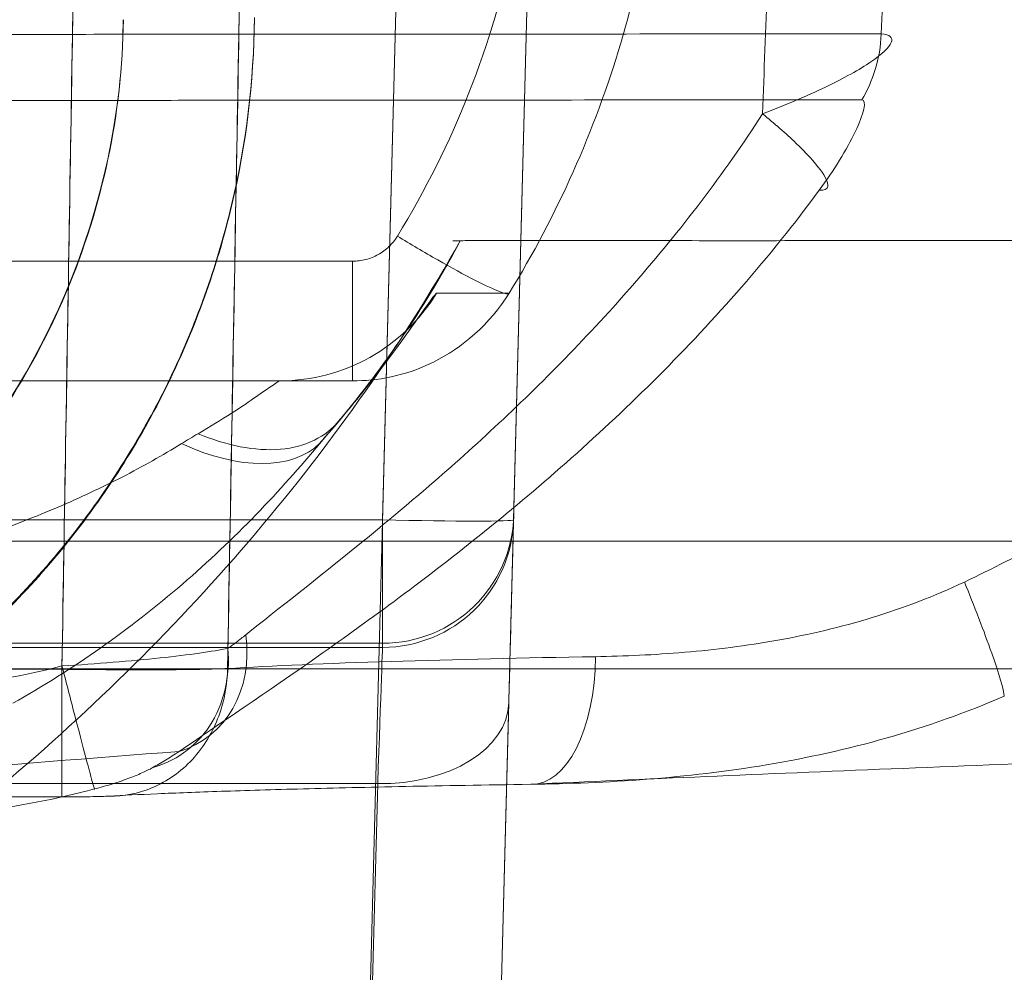
# Model space of a CAD drawing. Units: millimetres. Extents: x 225698 to 250609, y -125320 to -119599.
# Drawn here: x 245298 to 245302, y -123775 to -123771 of the extents above; entities that cross this region are included whole.
import ezdxf
from ezdxf.xclip import XClip

# ---------------------------------------------------------------- set-up
doc = ezdxf.new("R2010")
doc.units = ezdxf.units.MM
doc.header["$XCLIPFRAME"] = 2
doc.linetypes.add('ACAD_ISO03W100', pattern=[30, 12, -18])
doc.layers.add('11轮廓线', color=7, linetype='Continuous', lineweight=25)
doc.layers.add('12虚线', color=54, linetype='ACAD_ISO03W100', lineweight=9)

# ---------------------------------------------------------------- blocks, each defined once
blk = doc.blocks.new('123')
at = {"layer": '12虚线', "linetype": 'Continuous', "lineweight": 18, "extrusion": (1, -1.83697019872103e-16, 0)}
for p, q in [((7487.284628368552, 15352.7282610038, 108.687250127), (7486.956618881492, 15365.25443794284, 108.3592402858)), ((7486.956618881492, 15365.25443794284, 104.2407597142), (7487.284628368603, 15352.72826100322, 103.9127498952)), ((7487.284628368552, 15352.7282610038, 102.087250127), (7486.956618881492, 15365.25443794284, 101.7592402858)), ((7487.456447543973, 15365.25443794284, 104.7405883766), (7487.784456460362, 15352.72826097959, 104.4125788895)), ((7487.784456240232, 15352.72826097382, 101.5874211105), (7487.456447543973, 15365.25443794284, 101.2594116234)), ((7487.784456240232, 15352.72826097382, 108.1874211105), (7487.456447543973, 15365.25443794283, 107.8594116233001)), ((7487.117091263033, 15359.43455026684, 93.44777107633), (7486.965972817123, 15365.20552876436, 98.29020131735)), ((7487.616919921053, 15359.12624493181, 93.83079330292999), (7487.465801479582, 15364.89722555253, 98.67322101319999)), ((7479.733014050902, 15359.48507364235, 69.88757206902), (7485.912853162232, 15359.48507364234, 69.88757206893)), ((7481.659704264272, 15359.4345504123, 93.44777090294001), (7487.117091263033, 15359.43455026684, 93.44777107633)), ((7479.733014050902, 15358.99833345401, 69.37465493238), (7485.912853164513, 15358.99833333214, 69.37465957558)), ((7503.233235445123, 15358.99646367967, 88.54683374084001), (7484.147466208393, 15358.99646367965, 88.54683374086001)), ((7483.699331570202, 15358.8992485488, 92.25943906940999), (7487.135781187782, 15358.89924583815, 92.25943899812)), ((7484.146110701142, 15358.9146117193, 91.67263399729), (7487.135378814131, 15358.9146117193, 91.67263399784)), ((7487.135378814131, 15358.9146117193, 91.67263399784), (7487.135781187782, 15358.89924583815, 92.25943899812)), ((7503.233235445123, 15358.50972349133, 89.03357392917), (7484.147466206012, 15358.50972336527, 89.03356910910999)), ((7484.146110698772, 15358.42787140399, 91.15972170110999), (7487.135378814131, 15358.42787153096, 91.1597168612)), ((7487.135378814131, 15358.42787153096, 91.1597168612), (7487.284628368603, 15352.72826100322, 91.01046697492998)), ((7487.635207476622, 15358.42787153096, 91.65954552369001), (7487.635609710122, 15358.41250549768, 92.24635052008)), ((7487.635207476622, 15358.42787153096, 91.65954552369001), (7487.784456460362, 15352.72826097959, 91.51029596924002)), ((7477.406449031112, 15357.89811579672, 28.45306851293), (7487.021317948762, 15357.89810910594, 28.45306851282)), ((7486.744830687732, 15357.89811572042, 38.33572480331), (7477.413225593113, 15357.89812045208, 38.33572480513)), ((7477.406449031112, 15357.4416936681, 27.95497116388), (7487.021317948642, 15357.44169366809, 27.95497116391001))]:
    blk.add_line(p, q, dxfattribs=at)
at = {"layer": '12虚线', "linetype": 'Continuous', "lineweight": 18, "extrusion": (-0.02005554506917308, 0.7658903665538978, 0.6426583240975834)}
blk.add_arc((-7886.6061543821, -9669.436230348643, 11673.53973145304), 0.4999999999999935, 179.9999999999927, 269.035883224251, dxfattribs=at)
at = {"layer": '12虚线', "linetype": 'Continuous', "lineweight": 18, "extrusion": (0.8698858768442865, -0.01291026020197045, 0.493084056169295)}
blk.add_arc((15468.36106184612, -3516.886360816075, 6350.517209305271), 0.5000005164437071, 271.9190208462938, 1.723725014862499, dxfattribs=at)
at = {"layer": '12虚线', "linetype": 'Continuous', "lineweight": 18, "extrusion": (-0.4521890002181063, 0.3168568568602951, 0.8337426703380149)}
blk.add_arc((-16874.21146169901, -2200.185946443735, 1536.80176898618), 0.499999916985212, 121.8759148435348, 195.2188074074819, dxfattribs=at)
at = {"layer": '12虚线', "linetype": 'Continuous', "lineweight": 18, "extrusion": (1, -1.83697019872103e-16, 0)}
blk.add_arc((15358.41478305681, 91.65954552369001, 7487.135378814129), 0.5, 271.4999999999897, 1.499999999543926, dxfattribs=at)
at = {"layer": '12虚线', "linetype": 'Continuous', "lineweight": 18, "extrusion": (0.0006854673542717502, -0.0261769421580499, 0.9996570901232884)}
blk.add_arc((7886.606154382099, 15154.36413084152, -305.2760339759914), 0.4999999999999797, 359.9999999999899, 88.50051412994155, dxfattribs=at)
at = {"layer": '12虚线', "linetype": 'Continuous', "lineweight": 18, "extrusion": (0.0006854671965459663, -0.02617693613518869, 0.9996570902811108)}
blk.add_arc((7886.606154375379, 15154.36413347374, -304.6889363542446), 0.4999998019758847, 359.9999092013987, 88.50051175329583, dxfattribs=at)
at = {"layer": '12虚线', "linetype": 'Continuous', "lineweight": 18, "extrusion": (0.02616798426497683, -0.99931500198837, -0.0261679842649781)}
blk.add_arc((7886.606154382112, -305.0042055671922, -15154.36960423106), 0.4999999999999753, 270.0392609403383, 9.657394656800069e-14, dxfattribs=at)
at = {"layer": '12虚线', "linetype": 'Continuous', "lineweight": 18, "extrusion": (0.522437234245903, -0.642155022444414, -0.5609779527066154)}
blk.add_arc((15499.34196761525, -3999.975113263909, -5972.94852255824), 0.6999984469163334, 294.5045338092294, 356.5605880109088, dxfattribs=at)
at = {"layer": '12虚线', "linetype": 'Continuous', "lineweight": 18, "extrusion": (0.02442328778992067, -1.421672936329789e-15, -0.9997017070174138)}
blk.add_arc((15357.19811579716, 7485.447872324624, 144.5266336860089), 0.7000000000000177, 359.9999473139923, 58.51800538875941, dxfattribs=at)
at = {"layer": '12虚线', "linetype": 'Continuous', "lineweight": 18}
for points, knots in [([(7527.319072051425, 15359.95812937914, 92.00888835571699), (7526.675559549874, 15359.96934274885, 91.74352077348203), (7525.370235785485, 15359.99029305697, 91.25986786274251), (7522.714966125768, 15360.02732774673, 90.420008942915), (7519.360934114737, 15360.06873146672, 89.49257083107076), (7515.314451733197, 15360.11520369111, 88.46009473097155), (7511.279938612382, 15360.16371356294, 87.38779779356766), (7507.289766808599, 15360.22092643763, 86.13862886707372), (7503.424587317244, 15360.2944981763, 84.54830515259366), (7500.409321648538, 15360.37552335598, 82.79353142358624), (7498.167069388199, 15360.4499243055, 81.1416673526235), (7496.047263401168, 15360.52967769287, 79.33324651617932), (7493.622821116698, 15360.63668640675, 76.83351764835524), (7490.193234018605, 15360.81684677856, 72.449148227128), (7486.695979629039, 15361.05277485793, 66.39452372427716), (7484.105743756794, 15361.28929281397, 59.92747868312127), (7482.571335087589, 15361.47685554681, 54.57621624705344), (7481.965562528938, 15361.56962350409, 51.85888700966238), (7481.695171832871, 15361.61573669045, 50.4943043301829)], [0, 0, 0, 0, 0.03125, 0.0625, 0.125, 0.1875, 0.25, 0.3125, 0.375, 0.4375, 0.46875, 0.5, 0.5625, 0.625, 0.75, 0.875, 0.9375, 1, 1, 1, 1]), ([(7487.431545228817, 15357.36418967178, 39.4773801720804), (7487.399227092894, 15357.36444360494, 41.18370207363908), (7487.383248794358, 15357.36406082753, 44.5993134081677), (7487.617148998368, 15357.3612722506, 49.71530246657716), (7488.236398260422, 15357.36408236558, 54.80584716980695), (7489.328206935392, 15357.36263709898, 59.81328941599591), (7490.929146264813, 15357.36170132896, 64.68488059149371), (7493.747311214614, 15357.36188019873, 70.91154424051936), (7497.66202510133, 15357.35949423057, 76.60016430776776), (7502.963874335479, 15357.36538659988, 80.97511824502408), (7507.573949793254, 15357.36210960035, 83.26769635172806), (7512.420874515459, 15357.36200901273, 84.91340082877791), (7517.36255175853, 15357.36264861826, 86.27238839215843), (7522.299241420616, 15357.36184270801, 87.63882455967519), (7526.354601486142, 15357.36170579311, 88.96680818053629), (7529.497172226906, 15357.3624977403, 90.31060639661102), (7531.711696661694, 15357.3630358986, 91.59315442237485), (7533.684559019759, 15357.36252900395, 93.29059895556301), (7534.554781208366, 15357.35956773815, 94.77074815570495), (7534.801183069916, 15357.35976641754, 95.59765164049566)], [0, 0, 0, 0, 0.0625, 0.125, 0.1875, 0.25, 0.3125, 0.375, 0.5, 0.5625, 0.625, 0.6875, 0.75, 0.8125, 0.875, 0.90625, 0.9375, 0.96875, 1, 1, 1, 1])]:
    blk.add_open_spline(points, degree=3, knots=knots, dxfattribs=at)
for points in [[(7483.369141490712, 15360.89344279846, 45.97959013240462), (7483.798440592112, 15360.69106723929, 45.45413604985261), (7484.610542131362, 15360.25372685683, 44.37765273979947), (7485.703166997748, 15359.47195594095, 42.72938732347841), (7486.682745941866, 15358.50594621395, 41.10634376342804), (7487.211687613219, 15357.75508244421, 40.02573893128823), (7487.431545228817, 15357.36418967178, 39.4773801720804)], [(7486.359766347419, 15359.31186891817, 66.38502139283949), (7485.011252682461, 15359.41404257667, 63.54639867424665), (7482.769149998199, 15359.61950136258, 57.63980540620528), (7481.436456527339, 15359.82225305185, 51.44830676450005), (7480.918389017123, 15359.92191910987, 48.32072182903642)], [(7486.647025181692, 15356.51702480377, 110.3738961053), (7486.644400741443, 15356.76050839876, 110.3781392563), (7486.586480851041, 15357.23451481521, 110.3864272849), (7486.339535673933, 15357.92620260547, 110.3984950265), (7485.947725560201, 15358.53999441321, 110.4092103333), (7485.429912378502, 15359.05310497499, 110.4181663012), (7484.810892437992, 15359.43905512576, 110.4249031963), (7484.122246298411, 15359.67844758794, 110.4290817772), (7483.397491836762, 15359.75968000132, 110.4304997042), (7482.672694855562, 15359.67857167692, 110.4290839433), (7481.983970516532, 15359.43927040034, 110.4249069536), (7481.364900886801, 15359.0534256206, 110.4181718993), (7480.846957468153, 15358.54033428473, 110.4092162614), (7480.455079665293, 15357.92660828857, 110.3985021243), (7480.208019780883, 15357.23494132208, 110.3864346677), (7480.150017314892, 15356.76068218304, 110.3781424231), (7480.147389334532, 15356.51702479882, 110.3738963991)], [(7480.147389334752, 15356.51266258977, 104.0118441999), (7480.150002715853, 15356.75612451963, 104.0182139342), (7480.207930991643, 15357.23009469887, 104.0306393519), (7480.454843515232, 15357.92174333233, 104.048745153), (7480.846616959612, 15358.53553525822, 104.0648193757), (7481.364393925833, 15359.04864760182, 104.0782552892), (7481.983356149642, 15359.43460461479, 104.0883620382), (7482.671904472592, 15359.67401679705, 104.0946312371), (7483.396573644042, 15359.755310941, 104.0967600091), (7484.121326666133, 15359.67429952076, 104.0946386403), (7484.810144295583, 15359.43505891762, 104.0883739351), (7485.429302181523, 15359.0492369208, 104.0782707189), (7485.947324286482, 15358.53614477778, 104.0648353445), (7486.339294913163, 15357.92235657575, 104.0487611814), (7486.586415968872, 15357.2305203475, 104.0306506094), (7486.644397045453, 15356.75628865952, 104.018217992), (7486.647025181712, 15356.5126625548, 104.0118455436)], [(7486.647025181712, 15356.51266255444, 101.9881544488), (7486.644399342382, 15356.756089786, 101.9817871835), (7486.586514182292, 15357.23003715478, 101.9693620583), (7486.339525223651, 15357.92190573087, 101.9512506203), (7485.947586005172, 15358.53581828074, 101.9351732062), (7485.429695396533, 15359.0489236358, 101.9217374845), (7484.810548889021, 15359.43486840082, 101.9116310538), (7484.121783743773, 15359.67419490027, 101.9053640992), (7483.397026242503, 15359.75531131595, 101.9032399811), (7482.672353989283, 15359.67412029575, 101.9053660527), (7481.983747662633, 15359.43478978816, 101.9116331128), (7481.364768797752, 15359.04894658056, 101.9217368821), (7480.846864446323, 15358.53584532853, 101.9351725037), (7480.455054999522, 15357.92215801574, 101.9512439924), (7480.208022494002, 15357.23054312389, 101.9693488897), (7480.150004826062, 15356.75630884991, 101.9817812734), (7480.147389334763, 15356.51266259026, 101.9881558117)], [(7486.647025181712, 15356.51266255444, 108.5881544488), (7486.644399342382, 15356.756089786, 108.5817871835), (7486.586514182292, 15357.23003715478, 108.5693620583), (7486.339525223651, 15357.92190573087, 108.5512506203), (7485.947586005172, 15358.53581828074, 108.5351732062), (7485.429695396533, 15359.0489236358, 108.5217374845), (7484.810548889021, 15359.43486840082, 108.5116310538), (7484.121783743773, 15359.67419490027, 108.5053640992), (7483.397026242503, 15359.75531131595, 108.5032399811), (7482.672353989283, 15359.67412029575, 108.5053660527), (7481.983747662633, 15359.43478978816, 108.5116331128), (7481.364768797752, 15359.04894658056, 108.5217368821), (7480.846864446323, 15358.53584532853, 108.5351725037), (7480.455054999522, 15357.92215801574, 108.5512439924), (7480.208022494002, 15357.23054312389, 108.5693488897), (7480.150004826062, 15356.75630884991, 108.5817812734), (7480.147389334763, 15356.51266259026, 108.5881558117)], [(7486.037499959342, 15359.45488915321, 66.67743896581), (7485.894526626442, 15359.49256492062, 66.68606769158), (7485.603917277422, 15359.54926793578, 66.70387595183), (7485.308882484802, 15359.5679526775, 66.72246366902), (7485.161491801193, 15359.56770764912, 66.73187517445999)], [(7485.912853016007, 15358.99833296737, 69.37467350547475), (7485.912853016007, 15359.05723780989, 69.37621598302705), (7485.912853024369, 15359.18397031419, 69.4009371510343), (7485.912853069109, 15359.35876174252, 69.52003895612722), (7485.91285313861, 15359.46855832722, 69.70081847411069), (7485.912853188373, 15359.48661537578, 69.82866833602777), (7485.912853211401, 15359.48507364231, 69.88757206892883)], [(7485.912853162232, 15359.48507364234, 69.88757206893), (7485.932091035553, 15359.48507392609, 69.88756123277), (7485.968916161351, 15359.48493420678, 69.89289717258), (7486.021086911593, 15359.48432547877, 69.91614232415), (7486.064544572673, 15359.48335371772, 69.95325690306), (7486.085112959183, 15359.48254630462, 69.98407952971), (7486.093356099402, 15359.48209406975, 70.00134968264001)], [(7485.913061829249, 15358.98570012718, 67.22111004230347), (7485.928207215466, 15359.04449756861, 67.21956991947951), (7485.961142514398, 15359.17176344857, 67.19347617700629), (7486.006905656608, 15359.34618692536, 67.06515826005362), (7486.034837434419, 15359.44962699738, 66.87150092438517), (7486.038444602227, 15359.46014293905, 66.73793999760998), (7486.037499451673, 15359.45488688744, 66.67743917058112)], [(7486.257547272162, 15359.37400959666, 66.54757023233), (7486.246486608043, 15359.38027978306, 66.5660383079), (7486.219929037443, 15359.3935046017, 66.59924349983), (7486.166261759683, 15359.41530047169, 66.64040407224999), (7486.103497842363, 15359.43652156898, 66.66799163841), (7486.060017729062, 15359.44895701609, 66.67608856441001), (7486.037499959342, 15359.45488915321, 66.67743896581)], [(7486.544492478779, 15358.99535414323, 69.77307064270526), (7486.543707874596, 15359.05366516575, 69.77497242040378), (7486.523098371903, 15359.17899331007, 69.78810057619458), (7486.419611999276, 15359.3524179005, 69.84208313979023), (7486.260356566094, 15359.46300946449, 69.92106439009049), (7486.146255620928, 15359.48275532637, 69.97609391452391), (7486.09335610061, 15359.48209366752, 70.00134967461742)], [(7486.093356099402, 15359.48209406975, 70.00134968264001), (7486.146308214713, 15359.47919183929, 70.11218851864999), (7486.267913389092, 15359.47321967877, 70.3402569712), (7486.509645815333, 15359.46384383509, 70.69830548167), (7486.820208404291, 15359.45436566813, 71.06026286603), (7487.210094419872, 15359.4451486969, 71.41224214681002), (7487.526267719253, 15359.43954190749, 71.62636333466001), (7487.700589092332, 15359.43695533623, 71.72518477131)], [(7487.135781187782, 15358.89924628355, 92.2594390097798), (7487.136191776952, 15358.88748626531, 92.70867053835269), (7487.129107866875, 15359.09037878201, 93.15898161473564), (7487.117091263033, 15359.43455027952, 93.44777106122001)], [(7487.700589092861, 15359.43695947176, 71.72518487986578), (7487.844437601596, 15359.43519717904, 71.7916188602495), (7488.140510354107, 15359.4238008552, 71.90669060992437), (7488.599283534008, 15359.37083135167, 72.02434022443907), (7489.061071274729, 15359.26939907908, 72.08801360244011), (7489.360854985016, 15359.16406265192, 72.09809662528657), (7489.506249981438, 15359.10085565102, 72.09602308741232)], [(7503.232128685513, 15359.03860289113, 86.93746766374), (7502.904594150083, 15359.04270656201, 86.78065623224), (7502.247163232822, 15359.05127479574, 86.45378983763001), (7501.224424304652, 15359.06575313905, 85.90074705689999), (7500.263306838833, 15359.08060346788, 85.33367262971), (7499.400746857813, 15359.09506391241, 84.78144068521001), (7498.630774517342, 15359.10890280813, 84.25295721791998), (7497.907882563322, 15359.12275520881, 83.7239546712), (7497.195507811572, 15359.13727831581, 83.16933977995), (7496.492454409763, 15359.15249346893, 82.58829647389001), (7495.810463447893, 15359.16811572074, 81.99170676004), (7495.148527976862, 15359.18412494718, 81.3803390641), (7494.492861952112, 15359.2008311535, 80.74235478448001), (7493.822621048272, 15359.21882406281, 80.05523330167001), (7493.114735218593, 15359.23887662421, 79.28945686836), (7492.348997553503, 15359.26184975665, 78.41214836753), (7491.518046023391, 15359.28840564524, 77.39801977542001), (7490.654798907663, 15359.31794739307, 76.26986639548001), (7489.825998364293, 15359.34836020511, 75.10844626423), (7489.065826352053, 15359.37814122603, 73.97116128978), (7488.362877182823, 15359.40740915712, 72.85344046866999), (7487.917039907572, 15359.4271102693, 72.10114412983), (7487.700589092332, 15359.43695533623, 71.72518477131)], [(7486.545833567168, 15358.91839828775, 66.82415927357957), (7486.555377097467, 15359.02148800897, 66.79786753851658), (7486.505259762578, 15359.2436663294, 66.7069000650475), (7486.338351594286, 15359.35194579007, 66.59341821710204), (7486.257541957431, 15359.374012634, 66.5475810648109)], [(7486.359766327652, 15359.31186886983, 66.38502140049), (7486.341805659662, 15359.32352740466, 66.41227650642), (7486.306806305362, 15359.34546538275, 66.46667345061), (7486.273659412713, 15359.36487912785, 66.52068909809), (7486.257547272162, 15359.37400959666, 66.54757023233)], [(7488.800757497102, 15357.17095490702, 64.48356118755653), (7488.611805580047, 15357.42726701341, 64.54011618743667), (7488.193863757842, 15357.90112522637, 64.69365018762196), (7487.519240066231, 15358.49298670135, 65.07466775920517), (7486.873617221969, 15358.96552043333, 65.63537841311074), (7486.511945239074, 15359.20755915959, 66.11910749231075), (7486.359766612082, 15359.31186956542, 66.38502129040445)], [(7480.647361322617, 15356.520458418, 103.512019605), (7480.6511493326, 15356.87830176506, 103.5230947054779), (7480.80355190746, 15357.59012791904, 103.5448906789896), (7481.410550781076, 15358.49830009255, 103.5731001781278), (7482.325469055651, 15359.09758256551, 103.591677254468), (7483.397207251524, 15359.31511544077, 103.5984787123174), (7484.468945446824, 15359.09758256643, 103.591677532138), (7485.383863708183, 15358.49830010401, 103.5731000862985), (7485.990862589169, 15357.59012799843, 103.5448897845194), (7486.143265182791, 15356.87830182836, 103.5230941351225), (7486.14705319363, 15356.52045841957, 103.5120196051)], [(7486.147053193647, 15356.52045841816, 102.487980395), (7486.143265183455, 15356.87830178313, 102.4769058668837), (7485.990862602677, 15357.59012793978, 102.4551100637769), (7485.383863733667, 15358.49830008813, 102.4268995923725), (7484.468945462193, 15359.09758256489, 102.4083225346457), (7483.397207267672, 15359.31511544142, 102.4015212871583), (7482.325469072277, 15359.09758256694, 102.4083226802495), (7481.41055080461, 15358.4983001076, 102.4269001308012), (7480.803551920622, 15357.59012797725, 102.4551094543152), (7480.651149333273, 15356.87830181035, 102.4769052918305), (7480.647361322634, 15356.52045841949, 102.4879803949)], [(7486.147053193647, 15356.52045841816, 109.087980395), (7486.143265183455, 15356.87830178313, 109.0769058668837), (7485.990862602679, 15357.59012793978, 109.0551100637769), (7485.383863733667, 15358.49830008813, 109.0268995923595), (7484.468945462193, 15359.09758256489, 109.0083225346908), (7483.397207267672, 15359.31511544142, 109.001521287135), (7482.325469072282, 15359.09758256694, 109.008322680315), (7481.41055080461, 15358.4983001076, 109.0269001308348), (7480.803551920622, 15357.59012797725, 109.0551094542551), (7480.651149333273, 15356.87830181035, 109.0769052918305), (7480.647361322634, 15356.52045841949, 109.0879803949)], [(7486.147024604108, 15356.52045811131, 109.8739750953265), (7486.139318416208, 15357.23511728641, 109.8887175943142), (7485.537065045031, 15358.65401069592, 109.9179875393885), (7483.397204976693, 15359.53501149179, 109.9361614518011), (7481.257345147022, 15358.65403992251, 109.9179881420211), (7480.65509784855, 15357.23506011722, 109.8887164146154), (7480.6473873182, 15356.52045814051, 109.8739750954308)], [(7486.895944160815, 15358.13650615211, 39.35548373929947), (7486.822412220838, 15358.22581154359, 39.42000604858281), (7486.659528486742, 15358.40929876555, 39.52098100729903), (7486.376977657301, 15358.67791408659, 39.60523511515924), (7486.065013945385, 15358.92117331793, 39.64048969659143), (7485.841040213747, 15359.06299345447, 39.64126754964451), (7485.725948569765, 15359.12786437251, 39.63824377251895)], [(7487.635609710122, 15358.41250549768, 92.24635052008), (7487.635662648881, 15358.41047800569, 92.32379920615999), (7487.635539752822, 15358.4151876148, 92.48312031818), (7487.634503682471, 15358.45474694213, 92.73891163939), (7487.632464950662, 15358.53260478426, 93.001643697), (7487.629462833573, 15358.64725035269, 93.25338270662), (7487.625666385182, 15358.79223168374, 93.48212820018), (7487.621336307951, 15358.95758805435, 93.67893163135), (7487.618398232193, 15359.06979504952, 93.78342696595), (7487.616919921053, 15359.12624493181, 93.83079330292999)], [(7485.913061889662, 15358.98569997663, 67.221104889), (7485.789501961632, 15359.01750801256, 67.22027196626999), (7485.540616019653, 15359.06492152418, 67.21903813566), (7485.288429508293, 15359.0809655999, 67.21861542811), (7485.161491790552, 15359.08096836145, 67.21861535580001)], [(7489.354087128151, 15358.66544270961, 71.70416780127199), (7489.390559170975, 15358.75436205063, 71.70953901132137), (7489.469306607483, 15358.95730411941, 71.78394074610723), (7489.504012839883, 15359.07748282768, 71.9929465542379), (7489.506276943615, 15359.10092106932, 72.09600762668148)], [(7485.912853164515, 15358.99833345373, 69.37465493218683), (7486.037778201371, 15358.99989929757, 69.3746959356576), (7486.309314406119, 15359.00146785962, 69.44815493581378), (7486.491055904604, 15358.99789763259, 69.66120361522317), (7486.54449038016, 15358.99535408244, 69.77307164033257)], [(7485.912853164513, 15358.99833333214, 69.37465957558001), (7485.923497487562, 15358.35406444718, 69.35778880146), (7485.945448640652, 15357.03102877704, 69.32313754137), (7485.979810210063, 15354.97857606094, 69.26939287803), (7486.004911178643, 15353.49381983706, 69.23051764645), (7486.017926564482, 15352.7282609028, 69.21047077905)], [(7486.54585480075, 15358.91840234547, 66.82418288951078), (7486.517466188312, 15358.9242718668, 66.88338821409917), (7486.44371892345, 15358.93663736729, 66.99345382687049), (7486.292120501488, 15358.95524460983, 67.12200048798135), (7486.110268313416, 15358.97215036614, 67.20258586587883), (7485.97885481963, 15358.98159922981, 67.22121742984416), (7485.913061889665, 15358.98570011164, 67.22111004467921)], [(7486.017926568822, 15352.72826090689, 67.38496349546), (7486.009719707163, 15353.21098449313, 67.37232293372), (7485.993076697172, 15354.19321712172, 67.34660737026), (7485.967603686002, 15355.70699236389, 67.3069649621), (7485.941135639552, 15357.29098340736, 67.26549027576999), (7485.922556165793, 15358.4110720799, 67.23615205018), (7485.913061889662, 15358.98569997663, 67.221104889)], [(7486.544483591882, 15358.9953538855, 69.77307487832), (7486.555898844492, 15358.35144111012, 69.75784168642), (7486.579447368653, 15357.02909920791, 69.72659443656), (7486.616281681543, 15354.97749866512, 69.67826048889), (7486.643181830103, 15353.49345196132, 69.64340441341), (7486.657125850012, 15352.72826100868, 69.62546570610002)], [(7486.544490380267, 15358.99535408245, 69.77307164028267), (7486.877615200319, 15358.97443617608, 70.47017904469028), (7487.407741123056, 15358.9593895254, 70.9715932349779), (7487.94721255765, 15358.9502141304, 71.27734842102633)], [(7487.94721255765, 15358.9502141304, 71.27734842102633), (7488.05745541354, 15358.94832642972, 71.33983017049749), (7488.285189326567, 15358.93820606127, 71.45235203591143), (7488.641169425608, 15358.89426337569, 71.58117472970201), (7489.003486522661, 15358.8094047728, 71.66681993062275), (7489.239727028647, 15358.71974281618, 71.69608076403918), (7489.354086262087, 15358.6654430243, 71.70416848703833)], [(7486.657125865442, 15352.72826100848, 66.96996845912), (7486.648414465551, 15353.20630706102, 66.95876141651), (7486.630748442083, 15354.17881275853, 66.93593737849002), (7486.603688000692, 15355.67829118749, 66.9006676164), (7486.575624282563, 15357.24405368927, 66.86375944167), (7486.555913455102, 15358.35083725934, 66.837605433), (7486.545848366002, 15358.91840215881, 66.82417982259)], [(7486.613955521792, 15358.86704236688, 66.69193560218), (7486.601927604243, 15358.87667907236, 66.71404439304), (7486.578552196643, 15358.89481092615, 66.75823530162), (7486.556523258032, 15358.91085600792, 66.80224208999), (7486.545848366002, 15358.91840215881, 66.82417982259)], [(7488.58456121332, 15356.87947762766, 65.09490214173294), (7488.436052650086, 15357.10981922927, 65.13737557142642), (7488.103928607239, 15357.54156626587, 65.25791417896002), (7487.559658729113, 15358.09266833535, 65.57340382359277), (7487.033373842103, 15358.53800253232, 66.05005031139609), (7486.737838624496, 15358.76779399006, 66.46421346179321), (7486.613954615508, 15358.86704234, 66.69193512085923)], [(7489.354086262087, 15358.6654430243, 71.70416848703833), (7489.565892850504, 15358.56481581519, 71.71914637403682), (7489.980435733029, 15358.3398915705, 71.70710347326491), (7490.544967817197, 15357.92914230449, 71.58894591441131), (7491.022724297269, 15357.44340073451, 71.39962112367135), (7491.276189630975, 15357.07376756168, 71.25284546565837), (7491.38524157051, 15356.87867994261, 71.18076268771728)], [(7486.368167066963, 15358.13808323021, 38.86333264796446), (7486.29723388666, 15358.1816882927, 38.90135283476103), (7486.145673727526, 15358.2670171062, 38.95823962881389), (7485.900138047569, 15358.38257024423, 39.00440874031327), (7485.645577492587, 15358.48106728205, 39.0280756377954), (7485.471322912954, 15358.53635197548, 39.0334485407875), (7485.383550937951, 15358.56148062735, 39.03476547762822)], [(7486.967501403427, 15358.05224701469, 39.32900554012472), (7486.920485718938, 15358.1102719263, 39.23181954350064), (7486.764628099705, 15358.19092621426, 39.01976217133958), (7486.536998488644, 15358.14416685348, 38.87227930563052), (7486.432172872992, 15358.09957129144, 38.82709906016024)], [(7486.368167066988, 15358.13808434468, 38.86333136974328), (7486.389352706103, 15358.12505954059, 38.85197984488261), (7486.410530209276, 15358.11231245348, 38.84000643241968), (7486.431859028129, 15358.09993947319, 38.82746378773717)], [(7486.895946375482, 15358.13650808124, 39.35548359311), (7486.908292992282, 15358.12202157926, 39.35133420852), (7486.932978185861, 15358.09298888272, 39.34279360186), (7486.956007654782, 15358.0658191016, 39.33370283182), (7486.967472874263, 15358.05232119225, 39.3290636302)], [(7486.895953829749, 15358.13651457234, 39.35548310424504), (7487.152274537488, 15357.84594433631, 39.4057235992471), (7487.317411684, 15357.5782211644, 39.44634087281955), (7487.431545326386, 15357.36418972407, 39.47738017392049)], [(7486.431859028642, 15358.09993522475, 38.82746798005952), (7486.525144698966, 15358.04586067044, 38.77268438960942), (7486.678324476588, 15357.94307508743, 38.63195971053874), (7486.739985739716, 15357.898122982, 38.43522244470771), (7486.744830687732, 15357.8981154915, 38.33572480332726)], [(7486.967478847811, 15358.05232622687, 39.32906374722146), (7487.022804728875, 15357.9879280412, 39.2754689740785), (7487.124010456288, 15357.86203504527, 39.15337353187059), (7487.241335431123, 15357.70138807288, 38.92474428897409), (7487.318039312282, 15357.59123693858, 38.65089248176905), (7487.339151767655, 15357.56368331776, 38.45099788852413), (7487.341615796746, 15357.56367692589, 38.35030543255547)], [(7486.967479247458, 15358.05232656396, 39.3290637550161), (7487.145248818277, 15357.84026657843, 39.37844147349858), (7487.300432441072, 15357.61005609679, 39.42803087747344), (7487.431546066331, 15357.36419012109, 39.47738018782501)], [(7486.744830687732, 15357.89811572042, 38.33572480331), (7486.765388538772, 15357.89811572042, 37.4943674151), (7486.813663832183, 15357.89811576811, 35.88998390909), (7486.887751992452, 15357.89811601132, 33.72890539056), (7486.951793871933, 15357.89811496693, 31.779993191), (7486.998774159172, 15357.89811890128, 30.02783412603), (7487.016380163212, 15357.89810910594, 28.95960952836001), (7487.021317948762, 15357.89810910594, 28.45306851282)], [(7487.021317948762, 15357.89811579672, 28.45306851282001), (7487.111524706546, 15357.89811579671, 28.45369823973), (7487.330366498507, 15357.86341291048, 28.45391392039436), (7487.546227331195, 15357.68134692442, 28.45123493816835), (7487.618261863723, 15357.56382155327, 28.44882849680965)], [(7487.191946493826, 15357.34618329599, 27.94661508909141), (7487.241276217277, 15357.37622080696, 27.94924353069225), (7487.347489296066, 15357.43910129974, 27.97540879715534), (7487.496286727275, 15357.5201931718, 28.09206923477843), (7487.594904558979, 15357.56540928571, 28.26687235847523), (7487.616420474265, 15357.56773577084, 28.39117573102653), (7487.618262053953, 15357.56382175345, 28.44882850432312)], [(7487.341615796746, 15357.56367692589, 38.35030543255549), (7487.42149055448, 15357.56422912615, 35.06718698844313), (7487.586115221511, 15357.56391928724, 31.77358797791862), (7487.618269359325, 15357.56382614604, 28.44882856918058)], [(7487.618269359325, 15357.56382614604, 28.44882856918058), (7487.709588931497, 15357.41496740753, 28.43749790855266), (7487.87261852046, 15357.10531364699, 28.41387118321536), (7488.054652146746, 15356.61312554426, 28.37618608054515), (7488.170604776136, 15356.10142190741, 28.33724344465538), (7488.202894308321, 15355.75319204742, 28.310497008372), (7488.207574237404, 15355.57878201115, 28.29687026418437)], [(7487.021317948642, 15357.44169366809, 27.95497116391), (7487.038604120753, 15357.44170090407, 27.95497179697), (7487.071987802243, 15357.43736657237, 27.95459259205), (7487.119969607542, 15357.41823198837, 27.95291853288), (7487.161443894882, 15357.38743142784, 27.95022383299), (7487.182816505432, 15357.36107262191, 27.94791773632), (7487.191946490871, 15357.34618330082, 27.94661508951)], [(7487.191946490871, 15357.34618330082, 27.94661508951), (7487.299723553742, 15357.17053448643, 27.93124780949), (7487.481049153983, 15356.80713233551, 27.89945424097), (7487.656567799033, 15356.21456353463, 27.8476111885), (7487.702243292983, 15355.81346627719, 27.8125197256), (7487.707762568332, 15355.60927023555, 27.79465488682)], [(7488.584564639785, 15356.87947300576, 65.09490122102248), (7488.62888095565, 15356.91558123393, 65.07933686927518), (7488.717997479162, 15356.9931285074, 65.02512274529786), (7488.815541494772, 15357.09909295109, 64.86791095093872), (7488.844676839237, 15357.16393057377, 64.66689850521738), (7488.819730411358, 15357.17290398747, 64.53965224482896), (7488.800753267531, 15357.17096062393, 64.48356240782883)], [(7488.963122797117, 15356.82656896865, 64.2227927637984), (7488.973249142633, 15356.82657710267, 64.25074880151506), (7488.977322667812, 15356.85320310467, 64.31135317340528), (7488.94175674538, 15356.94498894407, 64.39059299549848), (7488.880731070671, 15357.05575078144, 64.45027047670324), (7488.828458956554, 15357.13337664362, 64.47527269512604), (7488.800756161721, 15357.17095381454, 64.4835616772124)], [(7489.0368521249, 15356.57473699104, 64.19612736602696), (7489.070185265868, 15356.57672572227, 64.28833652010283), (7489.094389502248, 15356.60019620452, 64.4843888158467), (7489.014184351976, 15356.67769906159, 64.76229030193599), (7488.834943780728, 15356.77691423938, 64.9777554607837), (7488.671971722031, 15356.84634693776, 65.06707885774406), (7488.584561212949, 15356.87947762763, 65.09490214060354)], [(7488.584561255693, 15356.87947763121, 65.09490227062), (7488.596319887612, 15356.55534333597, 65.09997124206), (7488.620166176392, 15355.89822098309, 65.11033160296), (7488.656541171173, 15354.89654660123, 65.12639165451), (7488.694675698021, 15353.8471747595, 65.14350838421001), (7488.721578630972, 15353.10745792457, 65.15579826497999), (7488.735375632492, 15352.7282610088, 65.1621611807)], [(7485.633852321831, 15356.82943085435, 41.53545288033197), (7485.622991885142, 15356.82943247678, 43.45638044944843), (7485.682569448747, 15356.82911655632, 47.30239406718617), (7486.162282825333, 15356.82825976673, 53.04994006038463), (7487.205153777917, 15356.82703236585, 58.72905165227365), (7488.308335878211, 15356.82658882094, 62.41596054074206), (7488.963118751883, 15356.82656621851, 64.22279422977735)], [(7489.036848843762, 15356.57473687863, 64.19612775423549), (7489.033745080871, 15356.66916356762, 64.19723541492446), (7489.004551022414, 15356.75763871219, 64.2077963736916), (7488.963122907644, 15356.8265689687, 64.22279306887093)], [(7485.712434368923, 15356.57730839627, 41.53584405064307), (7485.702340379112, 15356.5770941125, 43.36227256198703), (7485.753633844075, 15356.57666554496, 47.09221570041343), (7486.213808803013, 15356.57602269365, 52.81796664728752), (7487.244250373715, 15356.57537984235, 58.58347706345201), (7488.371601340115, 15356.57495127481, 62.35994143212884), (7489.036852124871, 15356.57473699104, 64.19612736603742)], [(7489.036849649403, 15356.57473689909, 64.19612826289), (7489.049363949713, 15356.27690745544, 64.20013624572), (7489.074865763941, 15355.67083413587, 64.20836766522), (7489.114376696321, 15354.73414774077, 64.22134507512001), (7489.155634352152, 15353.75888643255, 64.23513273031001), (7489.184683581523, 15353.07416218238, 64.24502388517), (7489.199570031393, 15352.72389916232, 64.25014190459)]]:
    blk.add_open_spline(points, degree=3, dxfattribs=at)
blk.add_rational_spline([(7487.02131796252, 15357.4416936681, 27.95497116388005), (7487.021317962522, 15357.89811579662, 27.99490292590886), (7487.02131796252, 15357.89811579673, 28.45306851281724)], [0.5756133340184577, 0.4243866659815422, 0.5756133340184577], degree=2, dxfattribs=at)
blk = doc.blocks.new('fhhh')
at = {"layer": '11轮廓线', "xscale": -1}
blk.add_blockref('123', (22567348.14290347, -1283901.445921258, -69.35634601953012), dxfattribs=at)

msp = doc.modelspace()

# ---------------------------------------------------------------- block references
at = {"layer": '11轮廓线'}
ref = msp.add_blockref('fhhh', (22805160.30113589, -1392315.866196769), dxfattribs=dict(at, rotation=180))
XClip(ref).set_block_clipping_path([(22554974.767911896, -1268800.5618358504), (22561786.101714935, -1267126.3173377262)])

doc.saveas('drawing.dxf')
